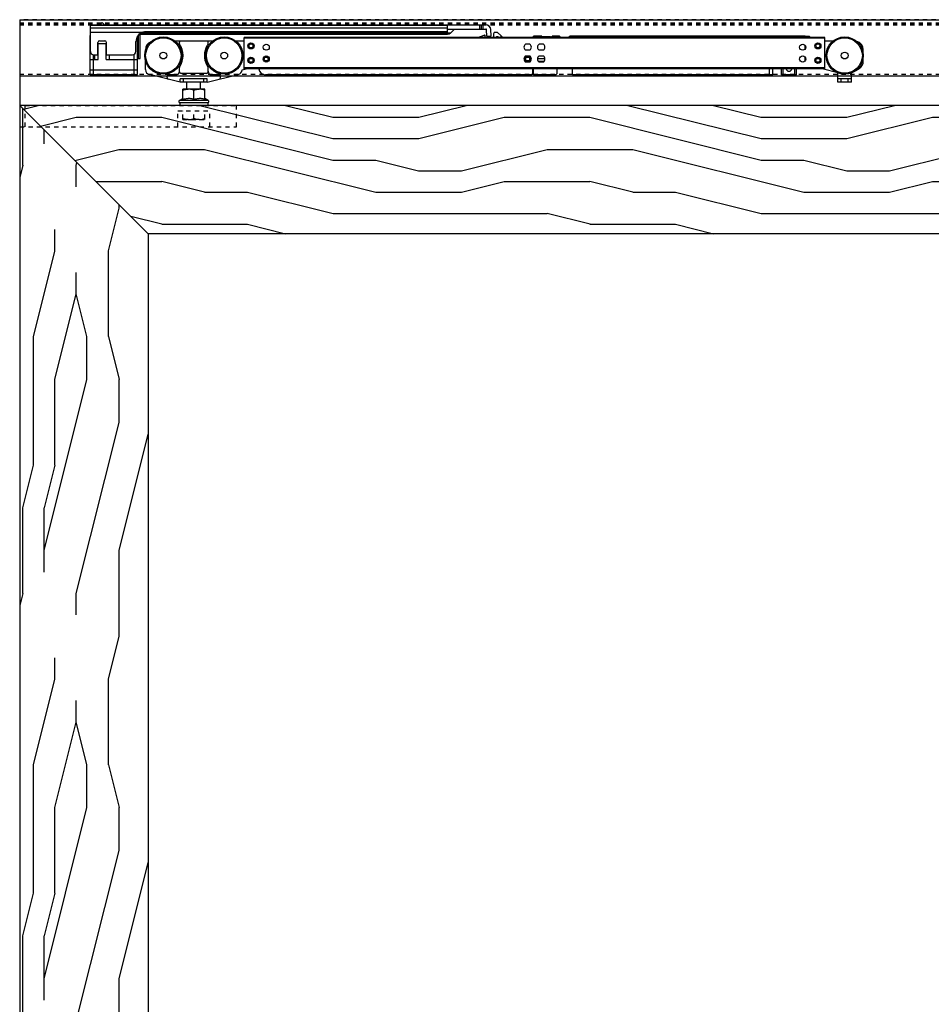
# Model space of a CAD drawing. Units: inches. Extents: x 10 to 453, y 9 to 530.
# Drawn here: x 358 to 379, y 331 to 354 of the extents above; entities that cross this region are included whole.
import ezdxf

# ---------------------------------------------------------------- set-up
doc = ezdxf.new("R2010")
doc.units = ezdxf.units.IN
doc.header["$LTSCALE"] = 0.5
doc.header["$MEASUREMENT"] = 0
doc.linetypes.add('HIDDEN2', pattern=[0.1875, 0.125, -0.0625])
doc.linetypes.add('phl_thick', pattern=[0])
for name, color, linetype in [('RD-HARDWARE', 1, 'Continuous'), ('RD-HATCH', 251, 'Continuous'), ('RD-joint', 251, 'Continuous'), ('RD-WALL', 7, 'Continuous'), ('RD-WOODWORK', 6, 'Continuous')]:
    doc.layers.add(name, color=color, linetype=linetype)

# ---------------------------------------------------------------- blocks, each defined once
blk = doc.blocks.new('SC mech')
at = {"linetype": 'phl_thick'}
for p, q in [((222.189, 102.218), (222.07, 102.218)), ((222.169, 102.158), (222.169, 102.198)), ((222.822, 102.218), (222.189, 102.218)), ((222.941, 102.218), (222.822, 102.218)), ((222.841, 102.158), (222.841, 102.198)), ((223.684, 102.218), (223.493, 102.218)), ((237.243, 102.305), (223.684, 102.305)), ((223.684, 101.574), (223.684, 102.305)), ((237.243, 102.285), (223.684, 102.285)), ((229.313, 102.305), (229.313, 102.344)), ((229.724, 102.305), (229.678, 102.348)), ((229.685, 102.305), (229.685, 102.334)), ((230.355, 102.149), (230.255, 102.149)), ((230.637, 102.335), (230.44, 102.335)), ((230.44, 102.305), (230.44, 102.335)), ((230.672, 102.149), (230.572, 102.149)), ((230.637, 102.318), (230.637, 102.335)), ((230.835, 102.318), (230.637, 102.318)), ((230.637, 102.318), (230.637, 102.318)), ((230.637, 102.318), (230.637, 102.318)), ((230.637, 102.318), (230.637, 102.318)), ((230.637, 102.318), (230.637, 102.318)), ((230.637, 102.318), (230.637, 102.318)), ((230.637, 102.318), (230.637, 102.318)), ((230.637, 102.318), (230.637, 102.318)), ((230.637, 102.318), (230.637, 102.318)), ((230.637, 102.318), (230.637, 102.318)), ((230.637, 102.318), (230.637, 102.318)), ((230.637, 102.318), (230.637, 102.318)), ((230.835, 102.318), (230.838, 102.318)), ((230.838, 102.318), (230.84, 102.319)), ((230.84, 102.319), (230.842, 102.319)), ((230.842, 102.319), (230.845, 102.319)), ((230.845, 102.319), (230.847, 102.319)), ((230.847, 102.319), (230.85, 102.319)), ((230.85, 102.319), (230.852, 102.32)), ((230.852, 102.32), (230.854, 102.32)), ((230.854, 102.32), (230.857, 102.32)), ((230.857, 102.32), (230.859, 102.321)), ((230.859, 102.321), (230.861, 102.321)), ((230.861, 102.321), (230.862, 102.322)), ((230.862, 102.322), (230.864, 102.322)), ((230.864, 102.322), (230.866, 102.323)), ((230.866, 102.323), (230.867, 102.323)), ((230.867, 102.323), (230.868, 102.324)), ((230.868, 102.324), (230.87, 102.325)), ((230.87, 102.325), (230.871, 102.325)), ((230.871, 102.325), (230.872, 102.326)), ((230.872, 102.326), (230.873, 102.326)), ((230.873, 102.327), (230.874, 102.327)), ((230.873, 102.326), (230.873, 102.327)), ((230.874, 102.328), (230.875, 102.329)), ((230.874, 102.327), (230.874, 102.328)), ((231.052, 102.335), (230.875, 102.335)), ((230.875, 102.329), (230.875, 102.335)), ((230.875, 102.329), (230.875, 102.329)), ((231.076, 102.305), (231.052, 102.335)), ((231.052, 102.305), (231.052, 102.335)), ((231.266, 102.305), (231.29, 102.335)), ((236.785, 102.335), (231.29, 102.335)), ((231.29, 102.305), (231.29, 102.335)), ((236.785, 102.305), (236.785, 102.335)), ((236.824, 102.331), (236.785, 102.331)), ((236.785, 102.305), (236.785, 102.331)), ((236.785, 102.033), (236.785, 102.123)), ((236.824, 102.328), (236.824, 102.331)), ((236.884, 102.328), (236.824, 102.328)), ((236.887, 102.325), (236.884, 102.328)), ((236.884, 102.305), (236.884, 102.328)), ((236.889, 102.322), (236.887, 102.325)), ((236.892, 102.319), (236.889, 102.322)), ((236.895, 102.316), (236.892, 102.319)), ((236.898, 102.313), (236.895, 102.316)), ((236.901, 102.31), (236.898, 102.313)), ((236.903, 102.308), (236.901, 102.31)), ((236.903, 102.305), (236.903, 102.308)), ((237.243, 101.574), (237.243, 102.305)), ((237.434, 102.218), (237.243, 102.218)), ((221.379, 102.012), (221.379, 102.02)), ((230.355, 102.007), (230.255, 102.007)), ((230.672, 102.007), (230.572, 102.007)), ((238.145, 101.749), (238.145, 102.02)), ((221.379, 101.553), (221.379, 101.753)), ((230.355, 101.872), (230.255, 101.872)), ((230.355, 101.73), (230.255, 101.73)), ((230.709, 101.803), (230.535, 101.803)), ((230.687, 101.744), (230.556, 101.744)), ((230.672, 101.872), (230.572, 101.872)), ((230.672, 101.73), (230.572, 101.73)), ((236.785, 101.756), (236.785, 101.846)), ((236.785, 101.756), (236.785, 101.846)), ((222.189, 101.258), (221.469, 101.438)), ((222.09, 101.435), (221.92, 101.435)), ((222.169, 101.503), (222.169, 101.6)), ((222.802, 101.463), (222.209, 101.463)), ((222.822, 101.258), (223.542, 101.438)), ((222.841, 101.503), (222.841, 101.6)), ((223.091, 101.435), (222.921, 101.435)), ((223.632, 101.546), (223.729, 101.574)), ((237.243, 101.594), (223.684, 101.594)), ((237.243, 101.574), (223.684, 101.574)), ((224.375, 101.435), (224.178, 101.435)), ((230.384, 101.435), (224.178, 101.435)), ((229.676, 101.435), (224.375, 101.435)), ((229.683, 101.434), (229.676, 101.435)), ((230.384, 101.435), (229.708, 101.435)), ((230.424, 101.475), (230.424, 101.574)), ((230.44, 101.435), (230.44, 101.574)), ((230.954, 101.435), (230.44, 101.435)), ((230.993, 101.475), (230.993, 101.574)), ((231.349, 101.435), (231.349, 101.574)), ((235.955, 101.435), (231.349, 101.435)), ((231.744, 101.402), (231.744, 101.435)), ((233.721, 101.402), (233.721, 101.435)), ((235.955, 101.435), (235.955, 101.574)), ((236.034, 101.435), (235.955, 101.435)), ((236.034, 101.435), (236.034, 101.574)), ((236.231, 101.435), (236.231, 101.574)), ((236.587, 101.435), (236.231, 101.435)), ((236.271, 101.435), (236.271, 101.574)), ((236.548, 101.435), (236.548, 101.574)), ((236.587, 101.435), (236.587, 101.574)), ((237.552, 101.475), (237.184, 101.574)), ((237.552, 101.258), (237.552, 101.475)), ((237.868, 101.475), (237.878, 101.481)), ((237.868, 101.258), (237.868, 101.475)), ((237.973, 101.536), (238.046, 101.578)), ((221.881, 101.366), (221.881, 101.396)), ((222.268, 101.337), (222.189, 101.337)), ((222.189, 101.258), (222.189, 101.337)), ((222.268, 101.258), (222.189, 101.258)), ((222.743, 101.337), (222.268, 101.337)), ((222.268, 101.258), (222.268, 101.337)), ((222.743, 101.258), (222.268, 101.258)), ((222.347, 101.098), (222.347, 101.258)), ((222.664, 101.098), (222.664, 101.258)), ((222.822, 101.337), (222.743, 101.337)), ((222.743, 101.258), (222.743, 101.337)), ((222.822, 101.258), (222.743, 101.258)), ((222.822, 101.258), (222.822, 101.337)), ((223.13, 101.366), (223.13, 101.396)), ((233.721, 101.402), (231.744, 101.402)), ((237.868, 101.337), (237.552, 101.337)), ((237.868, 101.258), (237.552, 101.258)), ((237.631, 101.258), (237.631, 101.337)), ((237.789, 101.258), (237.789, 101.337)), ((222.762, 101.098), (222.248, 101.098)), ((222.248, 101.097), (222.248, 101.098)), ((222.248, 101.098), (222.248, 101.098)), ((222.248, 101.096), (222.248, 101.097)), ((222.248, 101.094), (222.248, 101.096)), ((222.248, 101.092), (222.248, 101.094)), ((222.248, 101.09), (222.248, 101.092)), ((222.248, 101.087), (222.248, 101.09)), ((222.248, 101.083), (222.248, 101.087)), ((222.248, 101.079), (222.248, 101.083)), ((222.248, 101.075), (222.262, 101.079)), ((222.248, 101.075), (222.248, 101.079)), ((222.248, 100.857), (222.248, 101.075)), ((222.262, 101.079), (222.276, 101.083)), ((222.276, 101.083), (222.289, 101.087)), ((222.289, 101.087), (222.302, 101.09)), ((222.302, 101.09), (222.315, 101.092)), ((222.315, 101.092), (222.328, 101.094)), ((222.328, 101.094), (222.34, 101.096)), ((222.34, 101.096), (222.352, 101.097)), ((222.352, 101.097), (222.365, 101.098)), ((222.365, 101.098), (222.377, 101.098)), ((222.389, 101.098), (222.377, 101.098)), ((222.402, 101.097), (222.389, 101.098)), ((222.414, 101.096), (222.402, 101.097)), ((222.426, 101.094), (222.414, 101.096)), ((222.439, 101.092), (222.426, 101.094)), ((222.452, 101.09), (222.439, 101.092)), ((222.465, 101.087), (222.452, 101.09)), ((222.478, 101.083), (222.465, 101.087)), ((222.491, 101.079), (222.478, 101.083)), ((222.505, 101.075), (222.491, 101.079)), ((222.505, 101.075), (222.519, 101.079)), ((222.505, 100.857), (222.505, 101.075)), ((222.519, 101.079), (222.533, 101.083)), ((222.533, 101.083), (222.546, 101.087)), ((222.546, 101.087), (222.559, 101.09)), ((222.559, 101.09), (222.572, 101.092)), ((222.572, 101.092), (222.584, 101.094)), ((222.584, 101.094), (222.597, 101.096)), ((222.597, 101.096), (222.609, 101.097)), ((222.609, 101.097), (222.622, 101.098)), ((222.622, 101.098), (222.634, 101.098)), ((222.646, 101.098), (222.634, 101.098)), ((222.659, 101.097), (222.646, 101.098)), ((222.671, 101.096), (222.659, 101.097)), ((222.683, 101.094), (222.671, 101.096)), ((222.696, 101.092), (222.683, 101.094)), ((222.709, 101.09), (222.696, 101.092)), ((222.722, 101.087), (222.709, 101.09)), ((222.735, 101.083), (222.722, 101.087)), ((222.748, 101.079), (222.735, 101.083)), ((222.762, 101.075), (222.748, 101.079)), ((222.762, 101.098), (222.762, 101.098)), ((222.762, 101.097), (222.762, 101.098)), ((222.762, 101.096), (222.762, 101.097)), ((222.762, 101.094), (222.762, 101.096)), ((222.762, 101.092), (222.762, 101.094)), ((222.762, 101.09), (222.762, 101.092)), ((222.762, 101.087), (222.762, 101.09)), ((222.762, 101.083), (222.762, 101.087)), ((222.762, 101.079), (222.762, 101.083)), ((222.762, 101.075), (222.762, 101.079)), ((222.762, 100.857), (222.762, 101.075)), ((222.167, 100.833), (222.248, 100.88)), ((222.844, 100.833), (222.167, 100.833)), ((222.248, 100.857), (222.267, 100.863)), ((222.267, 100.863), (222.284, 100.868)), ((222.284, 100.868), (222.3, 100.872)), ((222.3, 100.872), (222.316, 100.875)), ((222.316, 100.875), (222.332, 100.877)), ((222.332, 100.877), (222.347, 100.879)), ((222.347, 100.879), (222.362, 100.88)), ((222.362, 100.88), (222.377, 100.88)), ((222.392, 100.88), (222.377, 100.88)), ((222.407, 100.879), (222.392, 100.88)), ((222.422, 100.877), (222.407, 100.879)), ((222.438, 100.875), (222.422, 100.877)), ((222.454, 100.872), (222.438, 100.875)), ((222.47, 100.868), (222.454, 100.872)), ((222.487, 100.863), (222.47, 100.868)), ((222.505, 100.857), (222.487, 100.863)), ((222.505, 100.857), (222.523, 100.863)), ((222.523, 100.863), (222.541, 100.868)), ((222.541, 100.868), (222.557, 100.872)), ((222.557, 100.872), (222.573, 100.875)), ((222.573, 100.875), (222.589, 100.877)), ((222.589, 100.877), (222.604, 100.879)), ((222.604, 100.879), (222.619, 100.88)), ((222.619, 100.88), (222.634, 100.88)), ((222.649, 100.88), (222.634, 100.88)), ((222.664, 100.879), (222.649, 100.88)), ((222.679, 100.877), (222.664, 100.879)), ((222.695, 100.875), (222.679, 100.877)), ((222.711, 100.872), (222.695, 100.875)), ((222.727, 100.868), (222.711, 100.872)), ((222.744, 100.863), (222.727, 100.868)), ((222.762, 100.857), (222.744, 100.863)), ((222.844, 100.833), (222.762, 100.88))]:
    blk.add_line(p, q, dxfattribs=at)
blk.add_line((222.181, 100.782), (222.83, 100.782))
for centre, radius in [((221.794, 101.882), 0.435), ((221.794, 101.882), 0.413), ((223.217, 101.882), 0.435), ((223.217, 101.882), 0.413), ((223.842, 102.107), 0.0712), ((223.842, 102.107), 0.0672), ((223.842, 102.107), 0.0455), ((224.197, 102.078), 0.0712), ((236.729, 102.078), 0.0712), ((237.085, 102.107), 0.0712), ((237.085, 102.107), 0.0692), ((237.085, 102.107), 0.0672), ((237.085, 102.107), 0.0455), ((237.71, 101.882), 0.435), ((237.71, 101.882), 0.413), ((221.794, 101.882), 0.0791), ((223.217, 101.882), 0.0791), ((237.71, 101.882), 0.0791), ((223.842, 101.771), 0.0712), ((223.842, 101.771), 0.0672), ((223.842, 101.771), 0.0455), ((224.197, 101.801), 0.0712), ((224.197, 101.801), 0.0672), ((224.197, 101.801), 0.0455), ((230.305, 101.801), 0.0672), ((230.305, 101.801), 0.0455), ((236.729, 101.801), 0.0712), ((237.085, 101.771), 0.0712), ((237.085, 101.771), 0.0692), ((237.085, 101.771), 0.0672), ((237.085, 101.771), 0.0455)]:
    blk.add_circle(centre, radius, dxfattribs=at)
for centre, radius, start, end in [((221.576, 102.02), 0.198, 112.6791, 180), ((222.189, 102.198), 0.0198, 90, 180), ((222.189, 102.158), 0.0198, 179.9998, 214.9481), ((221.794, 101.882), 0.463, 325.7685, 34.948), ((223.217, 101.882), 0.463, 145.052, 150.4678), ((222.822, 102.198), 0.0198, 0, 90), ((222.822, 102.158), 0.0198, 325.0519, 0.0002), ((229.598, 102.278), 0.0435, 38.8493, 141.1506), ((229.665, 102.334), 0.0198, 0.0001, 46.7629), ((230.305, 102.078), 0.087, 125.0967, 234.9033), ((230.305, 102.078), 0.087, 305.0968, 54.9032), ((230.622, 102.078), 0.087, 125.0967, 234.9033), ((230.622, 102.078), 0.087, 305.0968, 54.9032), ((237.947, 102.02), 0.198, 0, 76.8297), ((223.217, 101.882), 0.463, 150.4678, 208.4104), ((223.217, 101.882), 0.463, 208.4104, 214.2315), ((230.305, 101.801), 0.087, 125.0967, 234.9033), ((230.301, 101.801), 0.0672, 88.3151, 271.6859), ((230.305, 101.801), 0.0712, 179.3464, 180.5355), ((230.305, 101.801), 0.087, 305.0968, 54.9032), ((230.622, 101.801), 0.087, 125.0967, 234.9033), ((230.622, 101.801), 0.087, 305.0968, 54.9032), ((237.947, 101.749), 0.198, 300.0001, 0), ((221.497, 101.553), 0.119, 180, 256), ((221.92, 101.396), 0.0395, 90, 180), ((222.09, 101.514), 0.0791, 270, 359.9305), ((222.209, 101.6), 0.0395, 145.7686, 180.0001), ((222.209, 101.503), 0.0395, 180, 270), ((222.802, 101.503), 0.0395, 270, 0), ((222.802, 101.6), 0.0395, 359.9999, 34.2314), ((222.921, 101.514), 0.0791, 180, 270), ((223.091, 101.396), 0.0395, 0, 90), ((223.514, 101.553), 0.119, 284, 356.7758), ((224.178, 101.594), 0.158, 187.1807, 270), ((229.693, 101.493), 0.0593, 260.0001, 285.1768), ((230.384, 101.475), 0.0395, 270.0002, 0), ((230.954, 101.475), 0.0395, 269.9998, 0), ((236.409, 101.584), 0.0692, 188.2132, 351.7868), ((221.92, 101.366), 0.0395, 180, 256), ((223.091, 101.366), 0.0395, 284, 0), ((222.181, 100.809), 0.0277, 120, 270), ((222.83, 100.809), 0.0277, 270.2564, 60)]:
    blk.add_arc(centre, radius, start, end, dxfattribs=at)
at = {"layer": 'RD-HARDWARE'}
for p, q in [((229.141, 102.305), (229.286, 102.362)), ((229.511, 102.385), (229.525, 102.424)), ((229.511, 102.305), (229.511, 102.385)), ((229.598, 102.424), (229.525, 102.424)), ((229.678, 102.348), (229.598, 102.424))]:
    blk.add_line(p, q, dxfattribs=at)
blk.add_arc((229.293, 102.344), 0.0198, 0, 111.4109, dxfattribs=at)
blk = doc.blocks.new('stopper')
for p, q in [((227.433, 111.561), (236.669, 111.561)), ((227.433, 110.939), (227.433, 111.561)), ((227.433, 111.556), (235.779, 111.556)), ((227.659, 111.561), (227.712, 111.614)), ((227.765, 111.561), (227.712, 111.614)), ((235.779, 111.346), (235.779, 111.561)), ((236.531, 111.463), (236.531, 111.561)), ((236.57, 111.463), (236.57, 111.561)), ((236.61, 111.463), (236.61, 111.561)), ((227.433, 111.489), (235.779, 111.489)), ((227.433, 111.392), (228.658, 111.392)), ((228.558, 110.778), (228.558, 111.327)), ((228.559, 111.329), (228.598, 111.329)), ((228.577, 111.346), (235.779, 111.346)), ((228.598, 110.778), (228.598, 111.329)), ((228.621, 111.376), (235.851, 111.376)), ((228.658, 111.392), (228.659, 111.392)), ((228.659, 111.392), (228.66, 111.393)), ((228.659, 111.392), (228.659, 111.392)), ((228.66, 111.393), (228.661, 111.393)), ((228.66, 111.393), (228.66, 111.393)), ((228.661, 111.393), (228.662, 111.393)), ((228.662, 111.393), (228.663, 111.394)), ((228.662, 111.393), (228.662, 111.393)), ((228.663, 111.394), (228.664, 111.394)), ((228.663, 111.394), (228.663, 111.394)), ((228.664, 111.394), (228.665, 111.394)), ((228.664, 111.394), (228.664, 111.394)), ((228.665, 111.394), (228.666, 111.395)), ((228.665, 111.394), (228.665, 111.394)), ((228.666, 111.395), (228.667, 111.395)), ((228.667, 111.395), (228.668, 111.395)), ((228.667, 111.395), (228.667, 111.395)), ((228.668, 111.395), (228.669, 111.395)), ((228.668, 111.395), (228.668, 111.395)), ((228.669, 111.395), (228.67, 111.396)), ((228.669, 111.395), (228.669, 111.395)), ((228.67, 111.396), (228.671, 111.396)), ((228.671, 111.396), (228.672, 111.396)), ((228.671, 111.396), (228.671, 111.396)), ((228.672, 111.396), (228.673, 111.396)), ((228.672, 111.396), (228.672, 111.396)), ((228.673, 111.397), (228.674, 111.397)), ((228.673, 111.396), (228.673, 111.397)), ((228.674, 111.397), (228.675, 111.397)), ((228.675, 111.397), (228.676, 111.397)), ((228.675, 111.397), (228.675, 111.397)), ((228.676, 111.397), (228.677, 111.397)), ((228.676, 111.397), (228.676, 111.397)), ((228.677, 111.398), (228.678, 111.398)), ((228.677, 111.397), (228.677, 111.398)), ((228.678, 111.398), (228.679, 111.398)), ((228.679, 111.398), (228.68, 111.398)), ((228.679, 111.398), (228.679, 111.398)), ((228.68, 111.398), (228.681, 111.398)), ((228.68, 111.398), (228.68, 111.398)), ((228.681, 111.398), (228.682, 111.399)), ((228.681, 111.398), (228.681, 111.398)), ((228.682, 111.399), (228.683, 111.399)), ((228.683, 111.399), (228.684, 111.399)), ((228.683, 111.399), (228.683, 111.399)), ((228.684, 111.399), (228.685, 111.399)), ((228.684, 111.399), (228.684, 111.399)), ((228.685, 111.399), (228.686, 111.399)), ((228.685, 111.399), (228.685, 111.399)), ((228.686, 111.399), (228.687, 111.399)), ((228.687, 111.4), (228.688, 111.4)), ((228.687, 111.399), (228.687, 111.4)), ((228.688, 111.4), (228.689, 111.4)), ((228.688, 111.4), (228.688, 111.4)), ((228.689, 111.4), (228.69, 111.4)), ((228.689, 111.4), (228.689, 111.4)), ((228.69, 111.4), (228.691, 111.4)), ((228.691, 111.4), (228.692, 111.4)), ((228.691, 111.4), (228.691, 111.4)), ((228.692, 111.401), (228.693, 111.401)), ((228.692, 111.4), (228.692, 111.401)), ((228.693, 111.401), (228.694, 111.401)), ((228.693, 111.401), (228.693, 111.401)), ((228.694, 111.401), (228.695, 111.401)), ((228.695, 111.401), (228.696, 111.401)), ((228.695, 111.401), (228.695, 111.401)), ((228.696, 111.401), (228.697, 111.401)), ((228.696, 111.401), (228.696, 111.401)), ((228.697, 111.401), (228.698, 111.401)), ((228.697, 111.401), (228.697, 111.401)), ((228.698, 111.401), (228.699, 111.402)), ((228.699, 111.402), (228.7, 111.402)), ((228.699, 111.402), (228.699, 111.402)), ((228.7, 111.402), (228.701, 111.402)), ((228.7, 111.402), (228.7, 111.402)), ((228.701, 111.402), (228.702, 111.402)), ((228.701, 111.402), (228.701, 111.402)), ((228.702, 111.402), (228.703, 111.402)), ((228.703, 111.402), (228.704, 111.402)), ((228.703, 111.402), (228.703, 111.402)), ((228.704, 111.402), (228.705, 111.402)), ((228.704, 111.402), (228.704, 111.402)), ((228.705, 111.402), (228.706, 111.402)), ((228.705, 111.402), (228.705, 111.402)), ((228.706, 111.402), (228.707, 111.403)), ((228.707, 111.403), (228.708, 111.403)), ((228.707, 111.403), (228.707, 111.403)), ((228.708, 111.403), (228.709, 111.403)), ((228.708, 111.403), (228.708, 111.403)), ((228.709, 111.403), (228.71, 111.403)), ((228.709, 111.403), (228.709, 111.403)), ((228.71, 111.403), (228.711, 111.403)), ((228.711, 111.403), (228.712, 111.403)), ((228.711, 111.403), (228.711, 111.403)), ((228.712, 111.403), (228.713, 111.403)), ((228.712, 111.403), (228.712, 111.403)), ((228.713, 111.403), (228.714, 111.403)), ((228.713, 111.403), (228.713, 111.403)), ((228.714, 111.403), (228.715, 111.403)), ((228.714, 111.403), (228.714, 111.403)), ((228.715, 111.403), (228.716, 111.403)), ((228.716, 111.403), (228.717, 111.403)), ((228.716, 111.403), (228.716, 111.403)), ((228.717, 111.403), (228.718, 111.403)), ((228.717, 111.403), (228.717, 111.403)), ((228.718, 111.403), (228.719, 111.404)), ((228.718, 111.403), (228.718, 111.403)), ((228.719, 111.404), (228.72, 111.404)), ((228.72, 111.404), (228.721, 111.404)), ((228.72, 111.404), (228.72, 111.404)), ((228.721, 111.404), (228.722, 111.404)), ((228.721, 111.404), (228.721, 111.404)), ((228.722, 111.404), (228.723, 111.404)), ((228.722, 111.404), (228.722, 111.404)), ((228.723, 111.404), (228.724, 111.404)), ((228.723, 111.404), (228.723, 111.404)), ((228.724, 111.404), (228.725, 111.404)), ((228.725, 111.404), (228.726, 111.404)), ((228.725, 111.404), (228.725, 111.404)), ((228.726, 111.404), (228.727, 111.404)), ((228.726, 111.404), (228.726, 111.404)), ((228.727, 111.404), (228.728, 111.404)), ((228.727, 111.404), (228.727, 111.404)), ((228.728, 111.404), (228.729, 111.404)), ((228.728, 111.404), (228.728, 111.404)), ((228.729, 111.404), (228.73, 111.404)), ((228.73, 111.404), (228.731, 111.404)), ((228.73, 111.404), (228.73, 111.404)), ((228.731, 111.404), (228.732, 111.404)), ((228.731, 111.404), (228.731, 111.404)), ((228.732, 111.404), (235.779, 111.404)), ((235.779, 111.463), (236.669, 111.463)), ((235.851, 111.376), (235.938, 111.463)), ((236.697, 111.297), (236.689, 111.444)), ((236.795, 111.302), (236.787, 111.449)), ((227.429, 111.309), (227.433, 111.309)), ((227.429, 110.404), (227.429, 111.309)), ((227.61, 110.861), (227.61, 111.148)), ((227.61, 111.125), (227.807, 111.125)), ((227.618, 110.751), (227.618, 111.125)), ((227.649, 111.187), (227.767, 111.187)), ((227.799, 110.751), (227.799, 111.125)), ((227.807, 110.861), (227.807, 111.148)), ((228.496, 110.939), (228.496, 111.168)), ((228.531, 110.778), (228.531, 111.292)), ((236.697, 111.297), (236.795, 111.302)), ((227.507, 110.404), (227.507, 110.861)), ((227.509, 110.861), (227.61, 110.861)), ((227.539, 110.751), (227.539, 110.861)), ((227.807, 110.861), (228.419, 110.861)), ((227.877, 110.751), (227.877, 110.861)), ((228.452, 110.404), (228.452, 110.869)), ((227.429, 110.751), (227.618, 110.751)), ((227.799, 110.751), (228.452, 110.751)), ((228.452, 110.751), (228.531, 110.751)), ((228.531, 110.778), (228.598, 110.778)), ((228.531, 110.404), (228.531, 110.778)), ((227.429, 110.507), (228.531, 110.507)), ((227.429, 110.404), (228.531, 110.404)), ((227.712, 110.404), (227.712, 110.404)), ((227.712, 110.404), (227.712, 110.404)), ((227.712, 110.404), (227.712, 110.404)), ((227.712, 110.404), (227.712, 110.404)), ((227.712, 110.404), (227.712, 110.404)), ((227.712, 110.404), (227.712, 110.404)), ((227.712, 110.404), (227.712, 110.404)), ((227.712, 110.404), (227.712, 110.404)), ((227.712, 110.404), (227.712, 110.404)), ((227.712, 110.404), (227.712, 110.404))]:
    blk.add_line(p, q)
for centre, radius, start, end in [((236.669, 111.443), 0.118, 3, 90), ((228.732, 111.168), 0.236, 108.1513, 180), ((235.779, 111.449), 0.102, 269.9999, 315), ((236.669, 111.443), 0.0197, 3.0001, 90.0002), ((227.649, 111.148), 0.0394, 90, 180), ((227.767, 111.148), 0.0394, 0, 90), ((227.511, 110.939), 0.0787, 180, 268.4711), ((228.417, 110.939), 0.0787, 271.5289, 0), ((227.712, 110.404), 0.00000787, 0, 180)]:
    blk.add_arc(centre, radius, start, end)
blk = doc.blocks.new('xrdlp')
at = {"layer": 'RD-HARDWARE', "linetype": 'HIDDEN2', "ltscale": 0.75}
for p, q in [((357.315, 354.284), (357.315, 354.784)), ((357.315, 354.784), (362.253, 354.784)), ((362.253, 354.284), (362.253, 354.784)), ((360.878, 354.284), (360.878, 354.659)), ((360.878, 354.659), (361.628, 354.659)), ((360.997, 354.451), (360.997, 354.659)), ((360.997, 354.473), (360.997, 354.636)), ((361.011, 354.469), (360.997, 354.473)), ((360.997, 354.473), (360.997, 354.473)), ((360.997, 354.451), (361.509, 354.451)), ((361.024, 354.465), (361.011, 354.469)), ((361.037, 354.462), (361.024, 354.465)), ((361.05, 354.459), (361.037, 354.462)), ((361.063, 354.456), (361.05, 354.459)), ((361.075, 354.454), (361.063, 354.456)), ((361.088, 354.453), (361.075, 354.454)), ((361.1, 354.451), (361.088, 354.453)), ((361.112, 354.451), (361.1, 354.451)), ((361.125, 354.451), (361.112, 354.451)), ((361.125, 354.451), (361.138, 354.451)), ((361.138, 354.451), (361.152, 354.452)), ((361.152, 354.452), (361.166, 354.453)), ((361.166, 354.453), (361.179, 354.455)), ((361.179, 354.455), (361.193, 354.457)), ((361.193, 354.457), (361.207, 354.461)), ((361.207, 354.461), (361.222, 354.464)), ((361.222, 354.464), (361.237, 354.468)), ((361.237, 354.468), (361.253, 354.473)), ((361.253, 354.473), (361.253, 354.636)), ((361.253, 354.473), (361.253, 354.636)), ((361.265, 354.469), (361.253, 354.473)), ((361.253, 354.473), (361.253, 354.473)), ((361.278, 354.466), (361.265, 354.469)), ((361.29, 354.462), (361.278, 354.466)), ((361.302, 354.46), (361.29, 354.462)), ((361.313, 354.457), (361.302, 354.46)), ((361.325, 354.455), (361.313, 354.457)), ((361.336, 354.454), (361.325, 354.455)), ((361.347, 354.452), (361.336, 354.454)), ((361.358, 354.451), (361.347, 354.452)), ((361.369, 354.451), (361.358, 354.451)), ((361.381, 354.451), (361.369, 354.451)), ((361.381, 354.451), (361.392, 354.451)), ((361.392, 354.451), (361.403, 354.451)), ((361.403, 354.451), (361.414, 354.452)), ((361.414, 354.452), (361.425, 354.454)), ((361.425, 354.454), (361.436, 354.455)), ((361.436, 354.455), (361.448, 354.457)), ((361.448, 354.457), (361.459, 354.46)), ((361.459, 354.46), (361.471, 354.462)), ((361.471, 354.462), (361.483, 354.466)), ((361.483, 354.466), (361.496, 354.469)), ((361.496, 354.469), (361.508, 354.473)), ((361.508, 354.473), (361.508, 354.636)), ((361.508, 354.473), (361.509, 354.473)), ((361.509, 354.451), (361.509, 354.659)), ((361.628, 354.284), (361.628, 354.659)), ((357.19, 354.284), (362.253, 354.284))]:
    blk.add_line(p, q, dxfattribs=at)
blk = doc.blocks.new('*U39')
at = {"layer": 'RD-HARDWARE', "linetype": 'HIDDEN2'}
for p, q in [((441.686, 354.403), (357.686, 354.403)), ((357.686, 354.338), (441.686, 354.338)), ((357.686, 354.323), (441.686, 354.323)), ((357.686, 354.291), (441.686, 354.291)), ((357.686, 353.136), (441.686, 353.136))]:
    blk.add_line(p, q, dxfattribs=at)
at = {"layer": 'RD-HARDWARE', "linetype": 'phl_thick'}
blk.add_line((357.686, 353.097), (441.686, 353.097), dxfattribs=at)
at = {"layer": 'RD-HARDWARE'}
for p, q in [((361.428, 352.47), (361.428, 352.408)), ((362.077, 352.47), (362.077, 352.408))]:
    blk.add_line(p, q, dxfattribs=at)
at = {"layer": 'RD-joint'}
blk.add_line((360.686, 349.408), (357.686, 352.408), dxfattribs=at)
at = {"layer": 'RD-WALL'}
for q in [(357.686, 262.409), (441.686, 354.409)]:
    blk.add_line((357.686, 354.409), q, dxfattribs=at)
at = {"layer": 'RD-WOODWORK'}
for points in [[(357.686, 263.034), (398.686, 263.034), (398.686, 352.408), (357.686, 352.408)], [(360.686, 266.034), (395.686, 266.034), (395.686, 349.408), (360.686, 349.408)]]:
    blk.add_lwpolyline(points, close=True, dxfattribs=at)
at = {"layer": 'RD-HARDWARE'}
for name, p in [('stopper', (131.904, 242.728)), ('SC mech', (139.247, 251.689))]:
    blk.add_blockref(name, p, dxfattribs=at)
at = {"layer": 'RD-HATCH'}
blk.add_blockref('xrdlp', (0.5, -2.376), dxfattribs=at)

msp = doc.modelspace()

# ---------------------------------------------------------------- hatches: boundary and pattern name
at = {"layer": 'RD-HATCH'}
h = msp.add_hatch(dxfattribs=at)
h.set_pattern_fill('LEGNO1', color=256, scale=10, style=0, pattern_type=2)
h.set_pattern_definition([(0, (6e-14, -2.626), (0, 10), [2, -3, 1, -4]), (0, (7, -2.376), (0, 10), [2, -8]), (0, (6, -1.876), (0, 10), [1, -9]), (0, (0.5, -1.626), (0, 10), [0.5, -7, 0.5, -2]), (0, (4, -1.126), (0, 10), [2, -3, 0.5, -4.5]), (0, (1.5, -0.876), (0, 10), [1.5, -8.5]), (0, (4, -0.626), (0, 10), [3, -7]), (0, (1, -0.376), (0, 10), [2, -8]), (0, (5, -0.126), (0, 10), [5, -5]), (0, (2, 0.374), (0, 10), [1, -3, 2, -4]), (0, (9, 0.624), (0, 10), [2, -8]), (0, (7, 0.874), (0, 10), [1, -9]), (0, (5, 1.124), (0, 10), [1, -9]), (0, (6e-14, 1.374), (0, 10), [2, -8]), (0, (5, 1.624), (0, 10), [2, -8]), (0, (5, 2.124), (0, 10), [2, -2, 2, -4]), (0, (3, 2.624), (0, 10), [1, -5, 2, -2]), (0, (5, 2.874), (0, 10), [3, -7]), (0, (5, 3.374), (0, 10), [2, -8]), (0, (1, 3.624), (0, 10), [3, -4, 1, -2]), (0, (1, 4.124), (0, 10), [5, -5]), (0, (7, 4.374), (0, 10), [1, -9]), (0, (4, 4.624), (0, 10), [2, -8]), (0, (2, 4.874), (0, 10), [1, -4, 1, -4]), (0, (1, 5.124), (0, 10), [1, -3, 2, -4]), (0, (3, 5.374), (0, 10), [1, -5, 1, -3]), (0, (5, 5.624), (0, 10), [3, -7]), (0, (1, 6.124), (0, 10), [2, -8]), (0, (6, 6.374), (0, 10), [1, -9]), (0, (8, 6.624), (0, 10), [1, -9]), (14.03624, (7, -1.8762), (10, -4e-10), [1.03, -40.20106]), (14.03624, (8, 0.3738), (10, -4e-10), [1.03, -40.20106]), (14.03624, (7, 6.3738), (10, -4e-10), [1.03, -40.20106]), (14.03624, (4, 2.6238), (10, -4e-10), [1.03, -40.20106]), (14.03624, (6, 4.1238), (10, -4e-10), [1.03, -40.20106]), (14.03624, (7, 3.3738), (10, -4e-10), [1.03, -40.20106]), (14.03624, (2, 5.1238), (10, -4e-10), [1.03, -40.20106]), (14.03624, (6, 4.6238), (10, -4e-10), [1.03, -40.20106]), (14.03624, (8, 0.8738), (10, -4e-10), [2.06, -39.17106]), (14.03624, (7, 1.6238), (10, -4e-10), [2.06, -39.17106]), (14.03624, (7, 2.1238), (10, -4e-10), [2.06, -39.17106]), (165.96376, (4, -1.1262), (-10, -4e-10), [1.03, -2.06, 1.03, -37.111055]), (165.96376, (2, 0.3738), (-10, -4e-10), [1.03, -40.20106]), (165.96376, (2, 4.8738), (-10, -4e-10), [2.06, -39.17106]), (194.03624, (7, -2.3762), (-10, 4e-10), [1.03, -40.20106]), (345.96376, (9, -2.3762), (10, 4e-10), [1.03, -40.20106]), (345.96376, (6, 1.1238), (10, 4e-10), [1.03, -40.20106]), (345.96376, (8, 2.8738), (10, 4e-10), [1.03, -40.20106]), (345.96376, (4, 3.6238), (10, 4e-10), [1.03, -40.20106]), (345.96376, (3, 4.8738), (10, 4e-10), [1.03, -40.20106]), (345.96376, (4, 5.3738), (10, 4e-10), [1.03, -40.20106]), (345.96376, (4, 3.6238), (10, 4e-10), [1.03, -40.20106]), (345.96376, (7, 5.1238), (10, 4e-10), [4.12, -37.11106]), (345.96376, (1, -1.6262), (10, 4e-10), [4.12, -37.11106]), (345.96376, (2, -0.8762), (10, 4e-10), [4.12, -37.11106]), (345.96376, (3, -0.3762), (10, 4e-10), [1.03, -2.06, 2.06, -36.081055]), (345.96376, (3, 0.3738), (10, 4e-10), [2.06, -2.06, 2.06, -35.051055]), (345.96376, (2, 1.3738), (10, 4e-10), [4.12, -37.11106]), (345.96376, (1, 2.1238), (10, 4e-10), [4.12, -37.11106]), (345.96376, (1, 2.6238), (10, 4e-10), [4.12, -37.11106]), (345.96376, (8, 5.6238), (10, 4e-10), [1.03, -40.20106]), (345.96377, (9, 6.6238), (10, 2e-06), [2.06, -39.17106]), (345.96377, (3, 6.1238), (10, 2e-06), [2.06, -39.17106]), (345.96376, (2, -2.6262), (10, 2e-07), [4.12, -37.11106]), (345.96376, (8, 4.3738), (10, 2e-07), [3.09, -38.14106]), (345.96376, (9, 3.6238), (10, 2e-07), [6.18, -35.05106])])
h.paths.add_polyline_path([(398.686, 352.408), (357.686, 352.408), (360.686, 349.408), (395.686, 349.408)])
h = msp.add_hatch(dxfattribs=at)
h.set_pattern_fill('LEGNO1', color=256, scale=10, angle=90, style=0, pattern_type=2)
h.set_pattern_definition([(90, (0, 0), (-10, 6e-16), [2, -3, 1, -4]), (90, (-0.25, 7), (-10, 6e-16), [2, -8]), (90, (-0.75, 6), (-10, 6e-16), [1, -9]), (90, (-1, 0.5), (-10, 6e-16), [0.5, -7, 0.5, -2]), (90, (-1.5, 4), (-10, 6e-16), [2, -3, 0.5, -4.5]), (90, (-1.75, 1.5), (-10, 6e-16), [1.5, -8.5]), (90, (-2, 4), (-10, 6e-16), [3, -7]), (90, (-2.25, 1), (-10, 6e-16), [2, -8]), (90, (-2.5, 5), (-10, 6e-16), [5, -5]), (90, (-3, 2), (-10, 6e-16), [1, -3, 2, -4]), (90, (-3.25, 9), (-10, 6e-16), [2, -8]), (90, (-3.5, 7), (-10, 6e-16), [1, -9]), (90, (-3.75, 5), (-10, 6e-16), [1, -9]), (90, (-4, 2e-16), (-10, 6e-16), [2, -8]), (90, (-4.25, 5), (-10, 6e-16), [2, -8]), (90, (-4.75, 5), (-10, 6e-16), [2, -2, 2, -4]), (90, (-5.25, 3), (-10, 6e-16), [1, -5, 2, -2]), (90, (-5.5, 5), (-10, 6e-16), [3, -7]), (90, (-6, 5), (-10, 6e-16), [2, -8]), (90, (-6.25, 1), (-10, 6e-16), [3, -4, 1, -2]), (90, (-6.75, 1), (-10, 6e-16), [5, -5]), (90, (-7, 7), (-10, 6e-16), [1, -9]), (90, (-7.25, 4), (-10, 6e-16), [2, -8]), (90, (-7.5, 2), (-10, 6e-16), [1, -4, 1, -4]), (90, (-7.75, 1), (-10, 6e-16), [1, -3, 2, -4]), (90, (-8, 3), (-10, 6e-16), [1, -5, 1, -3]), (90, (-8.25, 5), (-10, 6e-16), [3, -7]), (90, (-8.75, 1), (-10, 6e-16), [2, -8]), (90, (-9, 6), (-10, 6e-16), [1, -9]), (90, (-9.25, 8), (-10, 6e-16), [1, -9]), (104.03624, (-0.75, 7), (4e-10, 10), [1.03, -40.20106]), (104.03624, (-3, 8), (4e-10, 10), [1.03, -40.20106]), (104.03624, (-9, 7), (4e-10, 10), [1.03, -40.20106]), (104.03624, (-5.25, 4), (4e-10, 10), [1.03, -40.20106]), (104.03624, (-6.75, 6), (4e-10, 10), [1.03, -40.20106]), (104.03624, (-6, 7), (4e-10, 10), [1.03, -40.20106]), (104.03624, (-7.75, 2), (4e-10, 10), [1.03, -40.20106]), (104.03624, (-7.25, 6), (4e-10, 10), [1.03, -40.20106]), (104.03624, (-3.5, 8), (4e-10, 10), [2.06, -39.17106]), (104.03624, (-4.25, 7), (4e-10, 10), [2.06, -39.17106]), (104.03624, (-4.75, 7), (4e-10, 10), [2.06, -39.17106]), (255.96376, (-1.5, 4), (4e-10, -10), [1.03, -2.06, 1.03, -37.111055]), (255.96376, (-3, 2), (4e-10, -10), [1.03, -40.20106]), (255.96376, (-7.5, 2), (4e-10, -10), [2.06, -39.17106]), (284.03624, (-0.25, 7), (-4e-10, -10), [1.03, -40.20106]), (75.96376, (-0.25, 9), (-4e-10, 10), [1.03, -40.20106]), (75.96376, (-3.75, 6), (-4e-10, 10), [1.03, -40.20106]), (75.96376, (-5.5, 8), (-4e-10, 10), [1.03, -40.20106]), (75.96376, (-6.25, 4), (-4e-10, 10), [1.03, -40.20106]), (75.96376, (-7.5, 3), (-4e-10, 10), [1.03, -40.20106]), (75.96376, (-8, 4), (-4e-10, 10), [1.03, -40.20106]), (75.96376, (-6.25, 4), (-4e-10, 10), [1.03, -40.20106]), (75.96376, (-7.75, 7), (-4e-10, 10), [4.12, -37.11106]), (75.96376, (-1, 1), (-4e-10, 10), [4.12, -37.11106]), (75.96376, (-1.75, 2), (-4e-10, 10), [4.12, -37.11106]), (75.96376, (-2.25, 3), (-4e-10, 10), [1.03, -2.06, 2.06, -36.081055]), (75.96376, (-3, 3), (-4e-10, 10), [2.06, -2.06, 2.06, -35.051055]), (75.96376, (-4, 2), (-4e-10, 10), [4.12, -37.11106]), (75.96376, (-4.75, 1), (-4e-10, 10), [4.12, -37.11106]), (75.96376, (-5.25, 1), (-4e-10, 10), [4.12, -37.11106]), (75.96376, (-8.25, 8), (-4e-10, 10), [1.03, -40.20106]), (75.96377, (-9.25, 9), (-2e-06, 10), [2.06, -39.17106]), (75.96377, (-8.75, 3), (-2e-06, 10), [2.06, -39.17106]), (75.96376, (1e-16, 2), (-2e-07, 10), [4.12, -37.11106]), (75.96376, (-7, 8), (-2e-07, 10), [3.09, -38.14106]), (75.96376, (-6.25, 9), (-2e-07, 10), [6.18, -35.05106])])
h.paths.add_polyline_path([(360.686, 349.408), (357.686, 352.408), (357.686, 263.034), (360.686, 266.034)])

# ---------------------------------------------------------------- block references
at = {"layer": 'RD-HARDWARE'}
msp.add_blockref('*U39', (0, 0), dxfattribs=at)

doc.saveas('drawing.dxf')
